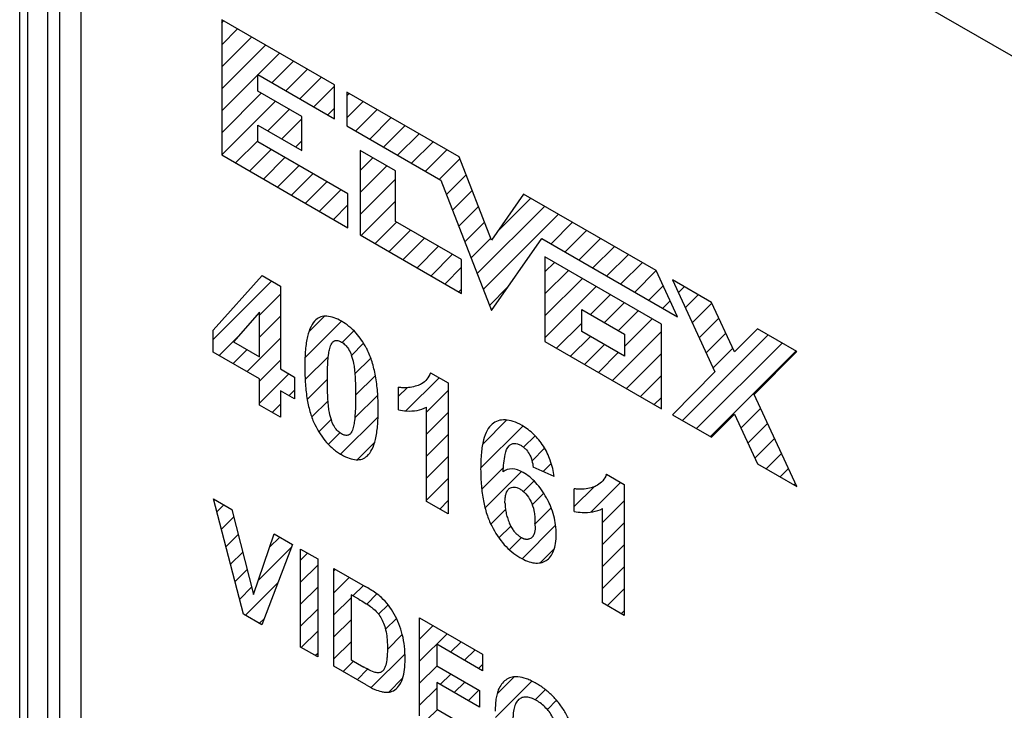
# Model space of a CAD drawing. Units: millimetres. Extents: x -30 to 30, y -53 to 53.
# Drawn here: x -30 to -12, y -1 to 12 of the extents above; entities that cross this region are included whole.
import ezdxf

# ---------------------------------------------------------------- set-up
doc = ezdxf.new("R2010")
doc.units = ezdxf.units.MM
doc.header["$LTSCALE"] = 30.734
doc.layers.get('0').update_dxf_attribs({"linetype": 'CONTINUOUS'})
doc.layers.add('CURVE', color=7, linetype='CONTINUOUS')

msp = doc.modelspace()

# ---------------------------------------------------------------- linework, layer by layer
at = {"color": 7, "linetype": 'CONTINUOUS'}
for p, q in [((-30.122, -22.087), (-30.122, 28.044)), ((-29.622, 27.227), (-29.622, -22.087)), ((-29.41, 27.105), (-29.41, -21.965)), ((-29.024, 26.883), (-29.024, -22.106))]:
    msp.add_line(p, q, dxfattribs=at)
at = {"color": 250, "linetype": 'CONTINUOUS'}
msp.add_line((-29.975, -22.291), (-29.975, 27.84), dxfattribs=at)
at = {"layer": 'CURVE', "color": 250, "linetype": 'CONTINUOUS'}
for p, q in [((-7.792, 8.504), (-14.884, 12.599)), ((-26.496, 11.767), (-26.496, 9.34)), ((-24.469, 10.596), (-26.496, 11.767)), ((-25.849, 10.483), (-25.849, 10.785)), ((-25.849, 10.785), (-24.469, 9.989)), ((-25.06, 10.028), (-25.849, 10.483)), ((-24.469, 9.989), (-24.469, 10.596)), ((-24.248, 10.468), (-24.248, 9.861)), ((-22.232, 9.304), (-24.248, 10.468)), ((-25.06, 9.42), (-25.06, 10.028)), ((-25.849, 9.573), (-25.849, 9.876)), ((-25.849, 9.876), (-25.06, 9.42)), ((-24.248, 9.861), (-22.561, 8.887)), ((-24.232, 8.64), (-25.849, 9.573)), ((-24.01, 9.421), (-24.01, 7.904)), ((-23.375, 9.055), (-24.01, 9.421)), ((-26.496, 9.34), (-24.232, 8.033)), ((-21.654, 7.811), (-22.232, 9.304)), ((-23.375, 8.144), (-23.375, 9.055)), ((-22.561, 8.887), (-21.654, 6.545)), ((-24.232, 8.033), (-24.232, 8.64)), ((-21.077, 8.637), (-21.654, 7.811)), ((-18.696, 7.263), (-21.077, 8.637)), ((-22.19, 7.46), (-23.375, 8.144)), ((-24.01, 7.904), (-22.19, 6.854)), ((-21.654, 6.545), (-20.748, 7.84)), ((-20.748, 7.84), (-18.314, 6.435)), ((-22.19, 6.854), (-22.19, 7.46)), ((-20.694, 7.507), (-20.694, 5.99)), ((-18.604, 6.3), (-20.694, 7.507)), ((-18.314, 6.435), (-18.696, 7.263)), ((-26.65, 6.193), (-25.768, 7.174)), ((-25.768, 7.174), (-25.441, 6.985)), ((-18.407, 7.098), (-17.644, 5.445)), ((-17.703, 6.692), (-18.407, 7.098)), ((-25.441, 6.985), (-25.441, 5.498)), ((-20.032, 6.168), (-20.032, 6.564)), ((-20.032, 6.564), (-19.265, 6.121)), ((-17.291, 5.801), (-17.703, 6.692)), ((-25.818, 6.516), (-26.285, 5.985)), ((-25.818, 5.715), (-25.818, 6.516)), ((-26.65, 5.8), (-26.65, 6.193)), ((-18.604, 4.783), (-18.604, 6.3)), ((-16.88, 6.216), (-17.291, 5.801)), ((-16.176, 5.81), (-16.88, 6.216)), ((-19.265, 5.725), (-20.032, 6.168)), ((-19.265, 6.121), (-19.265, 5.725)), ((-26.285, 5.985), (-25.818, 5.715)), ((-20.694, 5.99), (-18.604, 4.783)), ((-25.818, 5.32), (-26.65, 5.8)), ((-16.938, 5.038), (-16.176, 5.81)), ((-25.441, 5.498), (-25.189, 5.352)), ((-25.818, 4.848), (-25.818, 5.32)), ((-25.189, 5.352), (-25.189, 4.957)), ((-22.746, 5.429), (-22.43, 5.246)), ((-17.644, 5.445), (-18.407, 4.675)), ((-23.322, 4.76), (-23.322, 5.168)), ((-22.43, 5.246), (-22.43, 2.892)), ((-25.441, 5.102), (-25.441, 4.631)), ((-25.189, 4.957), (-25.441, 5.102)), ((-16.176, 3.387), (-16.938, 5.038)), ((-25.441, 4.631), (-25.818, 4.848)), ((-22.819, 3.116), (-22.819, 4.81)), ((-18.407, 4.675), (-17.703, 4.269)), ((-17.703, 4.269), (-17.291, 4.683)), ((-17.291, 4.683), (-16.88, 3.793)), ((-20.529, 3.565), (-20.906, 3.735)), ((-16.88, 3.793), (-16.176, 3.387)), ((-19.59, 3.606), (-19.275, 3.424)), ((-19.275, 3.424), (-19.275, 1.07)), ((-20.167, 2.938), (-20.167, 3.346)), ((-26.102, 1.093), (-26.646, 3.165)), ((-26.646, 3.165), (-26.313, 2.973)), ((-22.43, 2.892), (-22.819, 3.116)), ((-26.313, 2.973), (-25.927, 1.449)), ((-19.664, 1.295), (-19.664, 2.988)), ((-25.927, 1.449), (-25.554, 2.535)), ((-25.554, 2.535), (-25.228, 2.347)), ((-25.228, 2.347), (-25.773, 0.903)), ((-25.08, 0.503), (-25.08, 2.261)), ((-25.08, 2.261), (-24.773, 2.084)), ((-24.773, 2.084), (-24.773, 0.325)), ((-24.481, 0.157), (-24.481, 1.915)), ((-24.481, 1.915), (-23.919, 1.591)), ((-24.173, 1.44), (-24.173, 0.275)), ((-24.035, 1.361), (-24.173, 1.44)), ((-19.275, 1.07), (-19.664, 1.295)), ((-25.773, 0.903), (-26.102, 1.093)), ((-22.943, -0.731), (-22.943, 1.028)), ((-22.943, 1.028), (-21.814, 0.375)), ((-22.636, 0.553), (-22.636, 0.163)), ((-21.814, 0.078), (-22.636, 0.553)), ((-24.773, 0.325), (-25.08, 0.503)), ((-21.814, 0.375), (-21.814, 0.078)), ((-24.173, 0.275), (-23.944, 0.143)), ((-23.902, -0.177), (-24.481, 0.157)), ((-22.636, 0.163), (-21.871, -0.279)), ((-22.636, -0.133), (-22.636, -0.612)), ((-21.871, -0.575), (-22.636, -0.133)), ((-21.871, -0.279), (-21.871, -0.575)), ((-22.636, -0.612), (-21.785, -1.104))]:
    msp.add_line(p, q, dxfattribs=at)
at = {"layer": 'CURVE', "color": 7, "linetype": 'CONTINUOUS'}
for p, q in [((-26.496, 11.71), (-26.461, 11.746)), ((-26.496, 11.315), (-26.21, 11.601)), ((-26.496, 10.92), (-25.96, 11.457)), ((-26.496, 10.525), (-25.709, 11.312)), ((-25.844, 10.783), (-25.459, 11.167)), ((-25.593, 10.638), (-25.208, 11.023)), ((-25.343, 10.493), (-24.958, 10.878)), ((-26.496, 10.13), (-25.849, 10.777)), ((-25.092, 10.349), (-24.707, 10.734)), ((-26.496, 9.735), (-25.785, 10.446)), ((-24.842, 10.204), (-24.469, 10.576)), ((-24.248, 10.402), (-24.206, 10.444)), ((-26.496, 9.34), (-25.534, 10.301)), ((-24.248, 10.007), (-23.956, 10.3)), ((-25.669, 9.772), (-25.284, 10.157)), ((-24.591, 10.059), (-24.469, 10.181)), ((-24.09, 9.77), (-23.705, 10.155)), ((-25.418, 9.627), (-25.06, 9.985)), ((-23.84, 9.625), (-23.455, 10.01)), ((-23.589, 9.481), (-23.204, 9.866)), ((-23.339, 9.336), (-22.954, 9.721)), ((-26.246, 9.195), (-25.849, 9.592)), ((-25.168, 9.483), (-25.06, 9.59)), ((-23.088, 9.192), (-22.703, 9.576)), ((-25.995, 9.05), (-25.61, 9.435)), ((-22.838, 9.047), (-22.453, 9.432)), ((-25.745, 8.906), (-25.36, 9.291)), ((-24.01, 9.06), (-23.781, 9.289)), ((-22.587, 8.902), (-22.219, 9.27)), ((-25.494, 8.761), (-25.109, 9.146)), ((-24.01, 8.665), (-23.53, 9.144)), ((-25.244, 8.617), (-24.859, 9.001)), ((-24.993, 8.472), (-24.608, 8.857)), ((-24.01, 8.27), (-23.375, 8.905)), ((-22.462, 8.632), (-22.109, 8.985)), ((-24.743, 8.327), (-24.358, 8.712)), ((-22.352, 8.347), (-21.999, 8.701)), ((-23.991, 7.894), (-23.375, 8.51)), ((-21.541, 7.972), (-20.95, 8.564)), ((-24.492, 8.183), (-24.232, 8.442)), ((-22.242, 8.062), (-21.888, 8.416)), ((-21.911, 7.208), (-20.699, 8.419)), ((-23.74, 7.749), (-23.356, 8.133)), ((-22.131, 7.777), (-21.778, 8.131)), ((-21.801, 6.923), (-20.449, 8.275)), ((-20.583, 7.745), (-20.198, 8.13)), ((-24.241, 8.038), (-24.232, 8.047)), ((-23.49, 7.604), (-23.105, 7.989)), ((-20.333, 7.601), (-19.948, 7.985)), ((-23.239, 7.46), (-22.855, 7.844)), ((-22.021, 7.493), (-21.668, 7.846)), ((-20.082, 7.456), (-19.697, 7.841)), ((-22.989, 7.315), (-22.604, 7.7)), ((-19.832, 7.311), (-19.447, 7.696)), ((-22.738, 7.17), (-22.354, 7.555)), ((-19.581, 7.167), (-19.196, 7.552)), ((-22.488, 7.026), (-22.19, 7.324)), ((-20.694, 7.239), (-20.524, 7.409)), ((-20.694, 6.844), (-20.274, 7.264)), ((-19.331, 7.022), (-18.946, 7.407)), ((-19.08, 6.877), (-18.696, 7.262)), ((-26.65, 6.025), (-25.599, 7.076)), ((-20.694, 6.449), (-20.023, 7.12)), ((-22.237, 6.881), (-22.19, 6.929)), ((-21.691, 6.638), (-21.353, 6.975)), ((-20.694, 6.054), (-19.773, 6.975)), ((-18.83, 6.733), (-18.571, 6.992)), ((-18.3, 6.867), (-18.193, 6.974)), ((-25.818, 6.461), (-25.441, 6.838)), ((-19.878, 6.475), (-19.522, 6.83)), ((-18.579, 6.588), (-18.446, 6.721)), ((-18.175, 6.597), (-17.942, 6.83)), ((-19.627, 6.33), (-19.272, 6.686)), ((-19.377, 6.186), (-19.021, 6.541)), ((-18.051, 6.326), (-17.698, 6.68)), ((-25.818, 6.066), (-25.441, 6.443)), ((-24.932, 6.163), (-24.654, 6.441)), ((-19.265, 5.902), (-18.771, 6.396)), ((-18.329, 6.443), (-18.321, 6.451)), ((-17.926, 6.056), (-17.573, 6.409)), ((-25.002, 5.697), (-24.346, 6.353)), ((-20.484, 5.869), (-20.032, 6.321)), ((-26.542, 5.738), (-26.214, 6.065)), ((-26.041, 5.448), (-25.441, 6.048)), ((-24.333, 5.971), (-24.123, 6.181)), ((-20.233, 5.724), (-19.879, 6.079)), ((-19.482, 5.29), (-18.604, 6.168)), ((-18.226, 4.571), (-16.69, 6.107)), ((-17.801, 5.786), (-17.448, 6.139)), ((-26.291, 5.593), (-26.041, 5.844)), ((-24.168, 5.741), (-23.949, 5.96)), ((-19.983, 5.579), (-19.628, 5.934)), ((-17.975, 4.426), (-16.439, 5.962)), ((-17.676, 5.516), (-17.323, 5.869)), ((-24.998, 5.306), (-24.581, 5.723)), ((-24.106, 5.408), (-23.822, 5.692)), ((-19.733, 5.435), (-19.378, 5.79)), ((-19.232, 5.146), (-18.604, 5.773)), ((-17.725, 4.281), (-16.189, 5.817)), ((-25.818, 5.276), (-25.441, 5.653)), ((-25.818, 4.881), (-25.289, 5.41)), ((-24.961, 4.948), (-24.598, 5.311)), ((-24.094, 5.025), (-23.738, 5.381)), ((-23.191, 4.743), (-22.593, 5.34)), ((-18.981, 5.001), (-18.604, 5.378)), ((-23.322, 5.006), (-23.169, 5.159)), ((-25.29, 5.014), (-25.189, 5.115)), ((-24.108, 4.616), (-23.695, 5.028)), ((-22.819, 4.719), (-22.43, 5.108)), ((-18.731, 4.856), (-18.604, 4.983)), ((-25.589, 4.715), (-25.441, 4.863)), ((-24.88, 4.634), (-24.587, 4.926)), ((-17.176, 4.435), (-16.823, 4.788)), ((-24.361, 3.967), (-23.689, 4.639)), ((-22.819, 4.324), (-22.43, 4.713)), ((-24.751, 4.367), (-24.53, 4.588)), ((-21.848, 3.715), (-21.09, 4.472)), ((-21.812, 4.145), (-21.378, 4.58)), ((-17.051, 4.165), (-16.698, 4.518)), ((-24.58, 4.143), (-24.374, 4.349)), ((-22.819, 3.929), (-22.43, 4.318)), ((-21.077, 4.09), (-20.87, 4.297)), ((-16.927, 3.894), (-16.573, 4.248)), ((-24.066, 3.867), (-23.75, 4.183)), ((-20.926, 3.846), (-20.7, 4.072)), ((-22.819, 3.533), (-22.43, 3.922)), ((-16.723, 3.703), (-16.448, 3.977)), ((-21.829, 3.338), (-21.439, 3.728)), ((-20.724, 3.653), (-20.58, 3.797)), ((-21.77, 3.002), (-21.117, 3.655)), ((-19.594, 3.598), (-19.587, 3.605)), ((-16.472, 3.558), (-16.324, 3.707)), ((-22.819, 3.138), (-22.43, 3.527)), ((-21.081, 3.296), (-20.89, 3.487)), ((-20.167, 3.025), (-19.809, 3.382)), ((-19.87, 2.926), (-19.337, 3.46)), ((-16.222, 3.414), (-16.199, 3.437)), ((-20.923, 3.059), (-20.716, 3.266)), ((-26.584, 2.93), (-26.457, 3.056)), ((-22.583, 2.98), (-22.43, 3.132)), ((-19.664, 2.738), (-19.275, 3.127)), ((-26.502, 2.617), (-26.279, 2.84)), ((-21.666, 2.711), (-21.403, 2.974)), ((-20.871, 2.716), (-20.583, 3.004)), ((-21.52, 2.462), (-21.309, 2.673)), ((-21.104, 2.088), (-20.502, 2.689)), ((-19.664, 2.342), (-19.275, 2.732)), ((-26.42, 2.304), (-26.199, 2.524)), ((-25.636, 2.298), (-25.455, 2.478)), ((-21.336, 2.251), (-21.118, 2.468)), ((-19.664, 1.947), (-19.275, 2.337)), ((-26.338, 1.991), (-26.119, 2.209)), ((-25.842, 1.696), (-25.25, 2.288)), ((-25.08, 2.063), (-24.954, 2.189)), ((-20.78, 2.016), (-20.524, 2.272)), ((-25.08, 1.667), (-24.773, 1.975)), ((-26.255, 1.678), (-26.04, 1.894)), ((-24.481, 1.872), (-24.453, 1.899)), ((-19.664, 1.552), (-19.275, 1.941)), ((-26.069, 1.074), (-25.49, 1.653)), ((-24.481, 1.477), (-24.203, 1.755)), ((-24.141, 1.422), (-23.952, 1.61)), ((-26.173, 1.365), (-25.96, 1.578)), ((-25.08, 1.272), (-24.773, 1.58)), ((-23.892, 1.275), (-23.71, 1.457)), ((-19.577, 1.244), (-19.275, 1.546)), ((-24.481, 1.082), (-24.173, 1.389)), ((-23.681, 1.091), (-23.51, 1.262)), ((-25.08, 0.877), (-24.773, 1.185)), ((-19.326, 1.1), (-19.275, 1.151)), ((-25.819, 0.929), (-25.73, 1.018)), ((-24.481, 0.687), (-24.173, 0.994)), ((-23.556, 0.821), (-23.359, 1.018)), ((-22.943, 0.643), (-22.7, 0.887)), ((-25.067, 0.495), (-24.773, 0.789)), ((-23.522, 0.46), (-23.254, 0.728)), ((-22.943, 0.248), (-22.449, 0.742)), ((-24.481, 0.291), (-24.173, 0.599)), ((-22.387, 0.409), (-22.199, 0.598)), ((-24.817, 0.351), (-24.773, 0.394)), ((-23.813, -0.226), (-23.206, 0.38)), ((-22.137, 0.265), (-21.948, 0.453)), ((-24.316, 0.061), (-24.128, 0.249)), ((-21.886, 0.12), (-21.814, 0.192)), ((-24.065, -0.083), (-23.877, 0.105)), ((-22.943, -0.147), (-22.635, 0.162)), ((-22.572, -0.17), (-22.384, 0.017)), ((-23.497, -0.306), (-23.248, -0.057)), ((-22.321, -0.315), (-22.134, -0.127)), ((-21.582, -0.761), (-20.93, -0.109)), ((-21.552, -0.336), (-21.249, -0.033)), ((-22.943, -0.542), (-22.636, -0.235)), ((-22.071, -0.46), (-21.883, -0.272)), ((-20.87, -0.444), (-20.687, -0.261)), ((-20.651, -0.62), (-20.485, -0.454)), ((-22.813, -0.806), (-22.625, -0.619))]:
    msp.add_line(p, q, dxfattribs=at)
at = {"layer": 'CURVE', "color": 250, "linetype": 'CONTINUOUS'}
for points, knots in [([(-24.346, 6.352), (-24.435, 6.404), (-24.613, 6.473), (-24.799, 6.408), (-24.902, 6.259), (-24.963, 6.074), (-24.991, 5.879), (-25.003, 5.695), (-25.006, 5.539), (-25.003, 5.381), (-24.993, 5.183), (-24.968, 4.959), (-24.913, 4.715), (-24.857, 4.563), (-24.824, 4.497)], [0, 0, 0, 0, 0.120097, 0.232984, 0.309389, 0.397575, 0.500621, 0.558376, 0.620506, 0.683621, 0.741842, 0.844161, 0.929218, 1, 1, 1, 1]), ([(-23.903, 5.878), (-23.952, 5.973), (-24.087, 6.171), (-24.257, 6.301), (-24.346, 6.352)], [0, 0, 0, 0, 0.457429, 1, 1, 1, 1]), ([(-24.558, 5.864), (-24.549, 5.898), (-24.53, 5.955), (-24.478, 6.006), (-24.414, 6.01), (-24.368, 5.993), (-24.346, 5.98)], [0, 0, 0, 0, 0.327566, 0.576271, 0.789158, 1, 1, 1, 1]), ([(-24.824, 4.497), (-24.767, 4.383), (-24.66, 4.215), (-24.508, 4.07), (-24.417, 4.002), (-24.323, 3.942), (-24.209, 3.888), (-24.082, 3.86), (-23.972, 3.873), (-23.872, 3.933), (-23.789, 4.052), (-23.728, 4.237), (-23.7, 4.433), (-23.688, 4.618), (-23.686, 4.773), (-23.688, 4.932), (-23.7, 5.13), (-23.728, 5.358), (-23.788, 5.613), (-23.854, 5.784), (-23.896, 5.867), (-23.903, 5.878)], [0, 0, 0, 0, 0.09588, 0.143149, 0.16773, 0.193314, 0.242821, 0.288486, 0.332707, 0.378102, 0.438354, 0.508009, 0.58949, 0.635182, 0.684347, 0.733618, 0.779365, 0.860798, 0.930187, 0.98996, 1, 1, 1, 1]), ([(-24.562, 4.712), (-24.569, 4.747), (-24.58, 4.826), (-24.591, 4.958), (-24.596, 5.086), (-24.598, 5.203), (-24.598, 5.3), (-24.598, 5.397), (-24.595, 5.513), (-24.59, 5.639), (-24.578, 5.764), (-24.566, 5.835), (-24.558, 5.864)], [0, 0, 0, 0, 0.082011, 0.190913, 0.327221, 0.405741, 0.491201, 0.576934, 0.656276, 0.795873, 0.910274, 1, 1, 1, 1]), ([(-24.346, 5.98), (-24.323, 5.967), (-24.278, 5.932), (-24.212, 5.852), (-24.161, 5.733), (-24.14, 5.647), (-24.13, 5.597)], [0, 0, 0, 0, 0.200324, 0.400706, 0.648827, 1, 1, 1, 1]), ([(-24.13, 5.597), (-24.123, 5.562), (-24.111, 5.483), (-24.101, 5.351), (-24.096, 5.223), (-24.094, 5.105), (-24.094, 5.009), (-24.094, 4.912), (-24.096, 4.796), (-24.102, 4.671), (-24.114, 4.546), (-24.126, 4.475), (-24.134, 4.446)], [0, 0, 0, 0, 0.082148, 0.191204, 0.327705, 0.406337, 0.491919, 0.577751, 0.657139, 0.796662, 0.910773, 1, 1, 1, 1]), ([(-22.746, 5.429), (-22.78, 5.339), (-22.859, 5.248), (-22.962, 5.204), (-22.991, 5.195)], [0, 0, 0, 0, 0.732314, 1, 1, 1, 1]), ([(-22.991, 5.195), (-23.07, 5.17), (-23.177, 5.149), (-23.296, 5.163), (-23.322, 5.168)], [0, 0, 0, 0, 0.781497, 1, 1, 1, 1]), ([(-23.322, 4.76), (-23.275, 4.751), (-23.092, 4.726), (-22.925, 4.757), (-22.819, 4.81)], [0, 0, 0, 0, 0.256421, 1, 1, 1, 1]), ([(-24.134, 4.446), (-24.143, 4.412), (-24.162, 4.355), (-24.213, 4.304), (-24.278, 4.3), (-24.346, 4.326), (-24.414, 4.378), (-24.479, 4.458), (-24.531, 4.576), (-24.552, 4.662), (-24.562, 4.712)], [0, 0, 0, 0, 0.160047, 0.281369, 0.384876, 0.487995, 0.590662, 0.693312, 0.819884, 1, 1, 1, 1]), ([(-21.642, 4.506), (-21.678, 4.477), (-21.742, 4.394), (-21.805, 4.216), (-21.834, 4.026), (-21.846, 3.847), (-21.849, 3.698), (-21.846, 3.547), (-21.835, 3.359), (-21.807, 3.142), (-21.746, 2.898), (-21.685, 2.746), (-21.65, 2.677)], [0, 0, 0, 0, 0.101273, 0.216871, 0.351181, 0.426308, 0.50707, 0.585805, 0.659015, 0.78977, 0.902039, 1, 1, 1, 1]), ([(-20.529, 3.565), (-20.542, 3.659), (-20.582, 3.844), (-20.692, 4.074), (-20.802, 4.225), (-20.895, 4.326), (-20.997, 4.413), (-21.121, 4.495), (-21.261, 4.56), (-21.456, 4.601), (-21.578, 4.558), (-21.642, 4.506)], [0, 0, 0, 0, 0.157265, 0.296244, 0.364297, 0.432831, 0.504303, 0.580906, 0.689732, 0.792503, 1, 1, 1, 1]), ([(-21.445, 3.647), (-21.439, 3.756), (-21.423, 3.928), (-21.375, 4.084), (-21.338, 4.118)], [0, 0, 0, 0, 0.613853, 1, 1, 1, 1]), ([(-21.338, 4.118), (-21.312, 4.142), (-21.265, 4.165), (-21.189, 4.155), (-21.134, 4.131), (-21.086, 4.098), (-21.033, 4.052), (-20.942, 3.936), (-20.914, 3.81), (-20.906, 3.735)], [0, 0, 0, 0, 0.212016, 0.310068, 0.410304, 0.485114, 0.554545, 0.686724, 1, 1, 1, 1]), ([(-21.084, 3.637), (-21.151, 3.676), (-21.291, 3.725), (-21.4, 3.683), (-21.445, 3.647)], [0, 0, 0, 0, 0.494127, 1, 1, 1, 1]), ([(-20.649, 3.15), (-20.655, 3.161), (-20.688, 3.222), (-20.753, 3.328), (-20.889, 3.498), (-21.007, 3.593), (-21.084, 3.637)], [0, 0, 0, 0, 0.05081, 0.298217, 0.53234, 1, 1, 1, 1]), ([(-19.59, 3.606), (-19.624, 3.517), (-19.703, 3.426), (-19.806, 3.382), (-19.835, 3.373)], [0, 0, 0, 0, 0.732467, 1, 1, 1, 1]), ([(-21.412, 3.094), (-21.412, 3.125), (-21.409, 3.182), (-21.391, 3.277), (-21.344, 3.357), (-21.267, 3.382), (-21.198, 3.368), (-21.144, 3.343), (-21.089, 3.305), (-21.019, 3.237), (-20.938, 3.116), (-20.893, 2.973), (-20.876, 2.847), (-20.873, 2.774), (-20.873, 2.734), (-20.873, 2.73)], [0, 0, 0, 0, 0.078488, 0.148209, 0.268286, 0.373861, 0.424759, 0.477502, 0.531963, 0.584255, 0.692563, 0.821105, 0.899379, 0.989319, 1, 1, 1, 1]), ([(-19.835, 3.373), (-19.914, 3.348), (-20.021, 3.327), (-20.14, 3.341), (-20.167, 3.346)], [0, 0, 0, 0, 0.781388, 1, 1, 1, 1]), ([(-21.65, 2.677), (-21.589, 2.557), (-21.474, 2.381), (-21.29, 2.204), (-21.148, 2.107), (-21.01, 2.04), (-20.883, 2.007), (-20.77, 2.012), (-20.671, 2.051), (-20.591, 2.122), (-20.533, 2.228), (-20.499, 2.364), (-20.489, 2.523), (-20.498, 2.69), (-20.531, 2.858), (-20.583, 3.012), (-20.627, 3.108), (-20.649, 3.15)], [0, 0, 0, 0, 0.13468, 0.200416, 0.269515, 0.333718, 0.393932, 0.452647, 0.512537, 0.57309, 0.634121, 0.698235, 0.767692, 0.833372, 0.894484, 0.953135, 1, 1, 1, 1]), ([(-21.412, 3.094), (-21.411, 3.08), (-21.411, 3.053), (-21.406, 2.995), (-21.397, 2.932), (-21.382, 2.873), (-21.365, 2.811), (-21.347, 2.763), (-21.336, 2.732)], [0, 0, 0, 0, 0.125, 0.25, 0.5, 0.625, 0.75, 1, 1, 1, 1]), ([(-20.167, 2.938), (-20.119, 2.929), (-19.937, 2.904), (-19.77, 2.935), (-19.664, 2.988)], [0, 0, 0, 0, 0.256421, 1, 1, 1, 1]), ([(-21.336, 2.732), (-21.331, 2.721), (-21.32, 2.698), (-21.305, 2.664), (-21.283, 2.633), (-21.264, 2.6), (-21.243, 2.577), (-21.227, 2.559), (-21.216, 2.544), (-21.203, 2.533), (-21.19, 2.521), (-21.177, 2.51), (-21.164, 2.497), (-21.15, 2.49), (-21.137, 2.481), (-21.124, 2.473), (-21.11, 2.463), (-21.097, 2.459), (-21.084, 2.454), (-21.071, 2.449), (-21.057, 2.443), (-21.045, 2.443), (-21.032, 2.442), (-21.02, 2.441), (-21.007, 2.438), (-20.997, 2.442), (-20.982, 2.445), (-20.971, 2.448), (-20.964, 2.45)], [0, 0, 0, 0, 0.0625, 0.125, 0.1875, 0.25, 0.3125, 0.34375, 0.375, 0.40625, 0.4375, 0.46875, 0.5, 0.53125, 0.5625, 0.59375, 0.625, 0.65625, 0.6875, 0.71875, 0.75, 0.78125, 0.8125, 0.84375, 0.875, 0.90625, 0.9375, 1, 1, 1, 1]), ([(-20.964, 2.45), (-20.955, 2.455), (-20.941, 2.463), (-20.924, 2.476), (-20.914, 2.49), (-20.902, 2.502), (-20.894, 2.518), (-20.886, 2.535), (-20.877, 2.55), (-20.874, 2.572), (-20.87, 2.591), (-20.866, 2.612), (-20.866, 2.635), (-20.865, 2.657), (-20.868, 2.689), (-20.871, 2.714), (-20.873, 2.73)], [0, 0, 0, 0, 0.125, 0.1875, 0.25, 0.3125, 0.375, 0.4375, 0.5, 0.5625, 0.625, 0.6875, 0.75, 0.8125, 0.875, 1, 1, 1, 1]), ([(-23.629, 1.39), (-23.694, 1.449), (-23.792, 1.515), (-23.889, 1.574), (-23.919, 1.591)], [0, 0, 0, 0, 0.693653, 1, 1, 1, 1]), ([(-24.035, 1.361), (-23.964, 1.32), (-23.88, 1.271), (-23.796, 1.209), (-23.783, 1.198)], [0, 0, 0, 0, 0.840371, 1, 1, 1, 1]), ([(-23.204, 0.282), (-23.204, 0.358), (-23.21, 0.502), (-23.247, 0.717), (-23.309, 0.914), (-23.394, 1.095), (-23.501, 1.259), (-23.585, 1.35), (-23.629, 1.39)], [0, 0, 0, 0, 0.213582, 0.394438, 0.554634, 0.706176, 0.852886, 1, 1, 1, 1]), ([(-23.783, 1.198), (-23.731, 1.155), (-23.653, 1.069), (-23.586, 0.926), (-23.547, 0.801), (-23.53, 0.683), (-23.523, 0.574), (-23.521, 0.481), (-23.523, 0.389), (-23.53, 0.285), (-23.547, 0.183), (-23.582, 0.097), (-23.629, 0.049), (-23.69, 0.038), (-23.734, 0.046), (-23.758, 0.053)], [0, 0, 0, 0, 0.133182, 0.200625, 0.277511, 0.375635, 0.436758, 0.506277, 0.576097, 0.638396, 0.741274, 0.820497, 0.882523, 0.938969, 1, 1, 1, 1]), ([(-23.902, -0.177), (-23.851, -0.207), (-23.759, -0.256), (-23.646, -0.297), (-23.566, -0.308), (-23.491, -0.31), (-23.401, -0.285), (-23.313, -0.202), (-23.222, -0.027), (-23.204, 0.156), (-23.204, 0.282)], [0, 0, 0, 0, 0.131198, 0.235134, 0.294, 0.348818, 0.448686, 0.578169, 0.719952, 1, 1, 1, 1]), ([(-23.758, 0.053), (-23.799, 0.064), (-23.862, 0.097), (-23.924, 0.131), (-23.944, 0.143)], [0, 0, 0, 0, 0.679043, 1, 1, 1, 1]), ([(-20.109, -1.478), (-20.109, -1.447), (-20.111, -1.382), (-20.123, -1.251), (-20.153, -1.085), (-20.217, -0.888), (-20.307, -0.702), (-20.418, -0.531), (-20.547, -0.38), (-20.693, -0.25), (-20.826, -0.162), (-20.939, -0.102), (-21.05, -0.055), (-21.167, -0.026), (-21.285, -0.032), (-21.379, -0.072), (-21.458, -0.139), (-21.515, -0.222), (-21.55, -0.315), (-21.571, -0.41), (-21.581, -0.501), (-21.585, -0.571), (-21.586, -0.613), (-21.586, -0.635), (-21.586, -0.646)], [0, 0, 0, 0, 0.032527, 0.067685, 0.133173, 0.194206, 0.253503, 0.311839, 0.370032, 0.430781, 0.496458, 0.533468, 0.568494, 0.63393, 0.681942, 0.732679, 0.784688, 0.836437, 0.872973, 0.911983, 0.954206, 0.976644, 0.988206, 1, 1, 1, 1]), ([(-20.427, -1.301), (-20.427, -1.3), (-20.427, -1.275), (-20.428, -1.226), (-20.435, -1.134), (-20.452, -1.024), (-20.487, -0.898), (-20.538, -0.782), (-20.601, -0.679), (-20.675, -0.589), (-20.758, -0.513), (-20.847, -0.454), (-20.936, -0.411), (-21.019, -0.391), (-21.093, -0.397), (-21.157, -0.427), (-21.208, -0.484), (-21.245, -0.569), (-21.262, -0.66), (-21.268, -0.745), (-21.27, -0.792), (-21.27, -0.817)], [0, 0, 0, 0, 0.001459, 0.043128, 0.082214, 0.153303, 0.216614, 0.274745, 0.329848, 0.383804, 0.439351, 0.49902, 0.558756, 0.614551, 0.668982, 0.724812, 0.783407, 0.847302, 0.918853, 0.958142, 1, 1, 1, 1])]:
    msp.add_open_spline(points, degree=3, knots=knots, dxfattribs=at)

doc.saveas('drawing.dxf')
